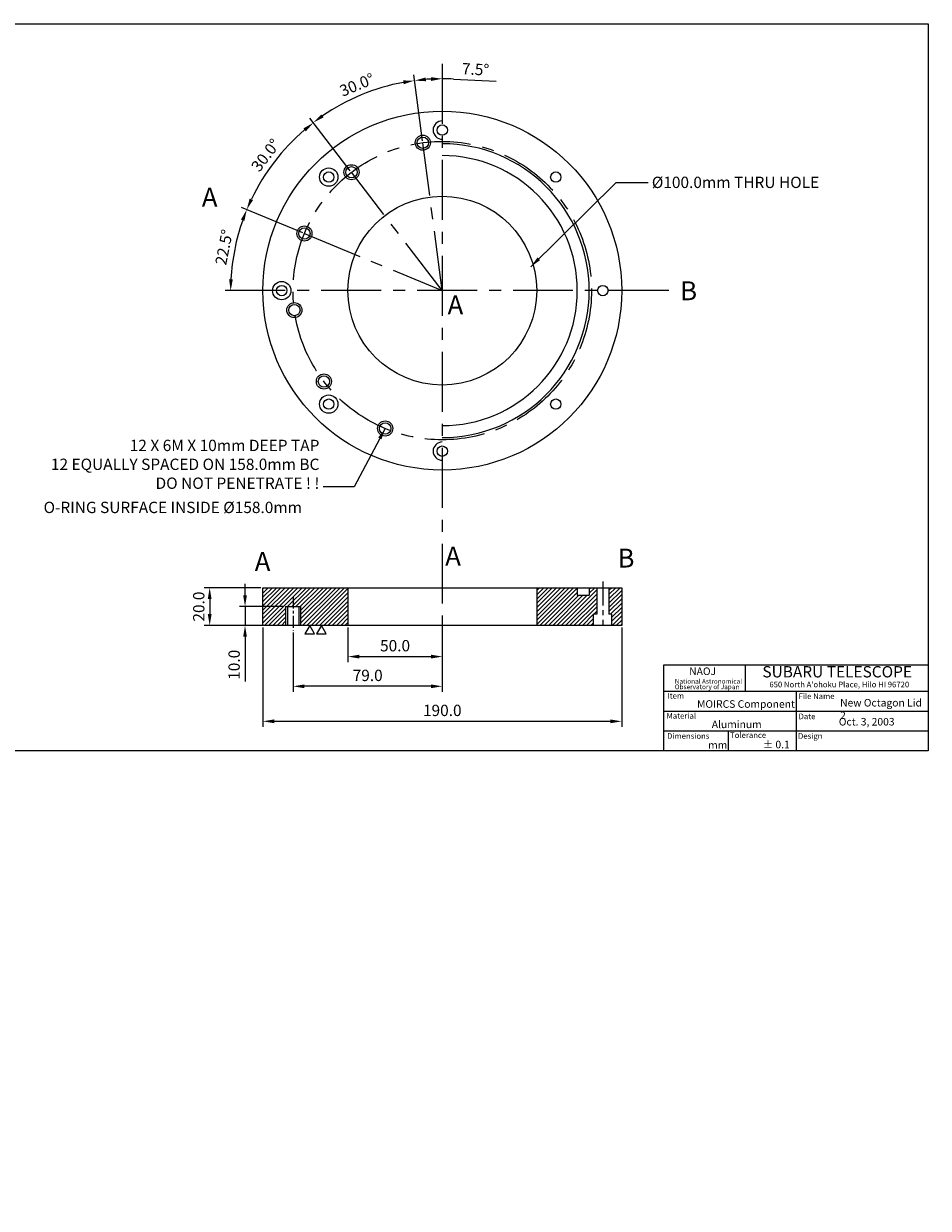
# Model space of a CAD drawing. Units: millimetres. Extents: x -517 to 747, y -579 to 191.
# Drawn here: x 268 to 747, y -436 to 191 of the extents above; entities that cross this region are included whole.
import ezdxf

# ---------------------------------------------------------------- set-up
doc = ezdxf.new("R2010")
doc.units = ezdxf.units.MM
doc.linetypes.add('CENTERX2', pattern=[101.6, 63.5, -12.7, 12.7, -12.7])
for name, color, linetype in [('center', 11, 'CENTERX2'), ('dimension', 5, 'Continuous'), ('template', 163, 'Continuous')]:
    doc.layers.add(name, color=color, linetype=linetype)
doc.styles.add('tokoku', font='MS UI Gothic.ttf', dxfattribs={"height": 6})
doc.dimstyles.new('tokoku', dxfattribs={"dimtxt": 5, "dimasz": 6, "dimexe": 3, "dimexo": 1, "dimgap": 2, "dimtad": 1, "dimdec": 1, "dimzin": 1, "dimdsep": 46, "dimtxsty": 'tokoku', "dimcen": 2.5, "dimclrd": 5, "dimclre": 5, "dimclrt": 5, "dimadec": 1, "dimazin": 0, "dimtfac": 1, "dimtdec": 1, "dimtmove": 0, "dimatfit": 2, "dimfxl": 0, "dimarcsym": 0})

# ---------------------------------------------------------------- blocks, each defined once
blk = doc.blocks.new('*D12')
at = {"color": 5, "lineweight": -2}
for p, q in [((479.56, 129.32), (474.96, 164.2)), ((496, 162.03), (518.61, 160.82))]:
    blk.add_line(p, q, dxfattribs=at)
for start, end in [(93.06464, 94.43536), (86.93536, 90)]:
    blk.add_arc((490, 50), 112.19, start, end, dxfattribs=at)
at = {"color": 5}
for points in [[(481.43, 160.86), (481.22, 162.85), (475.36, 161.23)], [(483.98, 163.03), (484.03, 161.03), (490, 162.19)]]:
    blk.add_solid(points, dxfattribs=at)
at = {"layer": 'Defpoints', "color": 0}
for p in [(490, 170), (480.22, 161.76), (479.69, 128.32), (490, 50), (490, -130)]:
    blk.add_point(p, dxfattribs=at)
at = {"color": 5, "insert": (507.57, 166.42), "char_height": 6, "attachment_point": 5, "rotation": 356.93536, "style": 'tokoku'}
blk.add_mtext('7.5°', dxfattribs=at)
blk = doc.blocks.new('*D13')
at = {"color": 5, "lineweight": -2}
for p, q in [((479.56, 129.32), (474.96, 164.2)), ((441.3, 113.47), (419.88, 141.38))]:
    blk.add_line(p, q, dxfattribs=at)
blk.add_arc((490, 50), 112.19, 100.56464, 124.43536, dxfattribs=at)
at = {"color": 5}
for points in [[(469.27, 161.27), (469.59, 159.3), (475.36, 161.23)], [(427.15, 141.72), (425.97, 143.34), (421.7, 139)]]:
    blk.add_solid(points, dxfattribs=at)
at = {"layer": 'Defpoints', "color": 0}
for p in [(456.26, 157), (479.69, 128.32), (441.91, 112.67), (490, 50), (490, 50)]:
    blk.add_point(p, dxfattribs=at)
at = {"color": 5, "insert": (445.15, 158.27), "char_height": 6, "attachment_point": 5, "rotation": 22.5, "style": 'tokoku'}
blk.add_mtext('30.0°', dxfattribs=at)
blk = doc.blocks.new('*D14')
at = {"color": 5, "lineweight": -2}
for p, q in [((441.3, 113.47), (419.95, 141.29)), ((416.09, 80.61), (383.7, 94.03))]:
    blk.add_line(p, q, dxfattribs=at)
blk.add_arc((490, 50), 112.06, 130.56804, 154.43196, dxfattribs=at)
at = {"color": 5}
for points in [[(416.49, 135.9), (417.75, 134.35), (421.78, 138.91)], [(389.82, 97.96), (388, 98.77), (386.47, 92.88)]]:
    blk.add_solid(points, dxfattribs=at)
at = {"layer": 'Defpoints', "color": 0}
for p in [(407.38, 125.71), (441.91, 112.67), (417.01, 80.23), (490, 50), (490, 50)]:
    blk.add_point(p, dxfattribs=at)
at = {"color": 5, "insert": (397.13, 121.26), "char_height": 6, "attachment_point": 5, "rotation": 52.5, "style": 'tokoku'}
blk.add_mtext('30.0°', dxfattribs=at)
blk = doc.blocks.new('*D15')
at = {"color": 5, "lineweight": -2}
blk.add_line((416.09, 80.61), (383.7, 94.03), dxfattribs=at)
blk.add_arc((490, 50), 112.06, 160.56804, 176.93196, dxfattribs=at)
at = {"color": 5}
for points in [[(383.39, 87.64), (385.25, 86.92), (386.47, 92.88)], [(379.1, 55.97), (377.1, 56.02), (377.94, 50)]]:
    blk.add_solid(points, dxfattribs=at)
at = {"layer": 'Defpoints', "color": 0}
for p in [(381.75, 79), (417.01, 80.23), (370, 50), (490, 50), (610, 50)]:
    blk.add_point(p, dxfattribs=at)
at = {"color": 5, "insert": (375.19, 72.84), "char_height": 6, "attachment_point": 5, "rotation": 78.75, "style": 'tokoku'}
blk.add_mtext('22.5°', dxfattribs=at)
blk = doc.blocks.new('*D16')
at = {"color": 5, "lineweight": -2}
for p, q in [((385.55, -111.3), (385.55, -105.3)), ((406, -117.3), (382.55, -117.3)), ((385.55, -117.3), (385.55, -127.3)), ((406, -127.3), (382.55, -127.3)), ((385.55, -133.3), (385.55, -156.94))]:
    blk.add_line(p, q, dxfattribs=at)
at = {"color": 5}
for points in [[(384.55, -111.3), (386.55, -111.3), (385.55, -117.3)], [(384.55, -133.3), (386.55, -133.3), (385.55, -127.3)]]:
    blk.add_solid(points, dxfattribs=at)
at = {"layer": 'Defpoints', "color": 0}
for p in [(407, -117.3), (385.55, -127.3), (407, -127.3)]:
    blk.add_point(p, dxfattribs=at)
at = {"color": 5, "insert": (380.55, -148.12), "char_height": 6, "attachment_point": 5, "rotation": 90, "style": 'tokoku'}
blk.add_mtext('10.0', dxfattribs=at)
blk = doc.blocks.new('*D17')
at = {"color": 5, "lineweight": -2}
for p, q in [((394, -107.3), (363.84, -107.3)), ((366.84, -113.3), (366.84, -121.3)), ((394, -127.3), (363.84, -127.3))]:
    blk.add_line(p, q, dxfattribs=at)
at = {"color": 5}
for points in [[(365.84, -113.3), (367.84, -113.3), (366.84, -107.3)], [(365.84, -121.3), (367.84, -121.3), (366.84, -127.3)]]:
    blk.add_solid(points, dxfattribs=at)
at = {"layer": 'Defpoints', "color": 0}
for p in [(395, -107.3), (366.84, -127.3), (395, -127.3)]:
    blk.add_point(p, dxfattribs=at)
at = {"color": 5, "insert": (361.84, -117.3), "char_height": 6, "attachment_point": 5, "rotation": 90, "style": 'tokoku'}
blk.add_mtext('20.0', dxfattribs=at)
blk = doc.blocks.new('*D18')
at = {"color": 5, "lineweight": -2}
for p, q in [((411, -131), (411, -162.51)), ((490, -128.3), (490, -162.51)), ((484, -159.51), (417, -159.51))]:
    blk.add_line(p, q, dxfattribs=at)
at = {"color": 5}
for points in [[(417, -158.51), (417, -160.51), (411, -159.51)], [(484, -158.51), (484, -160.51), (490, -159.51)]]:
    blk.add_solid(points, dxfattribs=at)
at = {"layer": 'Defpoints', "color": 0}
for p in [(411, -130), (490, -127.3), (411, -159.51)]:
    blk.add_point(p, dxfattribs=at)
at = {"color": 5, "insert": (450.5, -154.51), "char_height": 6, "attachment_point": 5, "style": 'tokoku'}
blk.add_mtext('79.0', dxfattribs=at)
blk = doc.blocks.new('*D19')
at = {"color": 5, "lineweight": -2}
for p, q in [((395, -128.3), (395, -181.05)), ((585, -128.3), (585, -181.05)), ((401, -178.05), (579, -178.05))]:
    blk.add_line(p, q, dxfattribs=at)
at = {"color": 5}
for points in [[(401, -177.05), (401, -179.05), (395, -178.05)], [(579, -177.05), (579, -179.05), (585, -178.05)]]:
    blk.add_solid(points, dxfattribs=at)
at = {"layer": 'Defpoints', "color": 0}
for p in [(395, -127.3), (585, -127.3), (585, -178.05)]:
    blk.add_point(p, dxfattribs=at)
at = {"color": 5, "insert": (490, -173.05), "char_height": 6, "attachment_point": 5, "style": 'tokoku'}
blk.add_mtext('190.0', dxfattribs=at)
blk = doc.blocks.new('*D20')
at = {"color": 5, "lineweight": -2}
for p, q in [((440, -128.3), (440, -146.79)), ((490, -128.3), (490, -146.79)), ((446, -143.79), (484, -143.79))]:
    blk.add_line(p, q, dxfattribs=at)
at = {"color": 5}
for points in [[(446, -142.79), (446, -144.79), (440, -143.79)], [(484, -142.79), (484, -144.79), (490, -143.79)]]:
    blk.add_solid(points, dxfattribs=at)
at = {"layer": 'Defpoints', "color": 0}
for p in [(440, -127.3), (490, -127.3), (490, -143.79)]:
    blk.add_point(p, dxfattribs=at)
at = {"color": 5, "insert": (465, -138.79), "char_height": 6, "attachment_point": 5, "style": 'tokoku'}
blk.add_mtext('50.0', dxfattribs=at)

msp = doc.modelspace()

# ---------------------------------------------------------------- hatches: boundary and pattern name
h = msp.add_hatch()
h.set_pattern_fill('ANSI31', color=9, scale=0.5, style=0)
h.paths.add_polyline_path([(440, -107.3), (395, -107.3), (395, -127.3), (407, -127.3), (407, -117.3), (415, -117.3), (415, -127.3), (440, -127.3)])
h.paths.add_polyline_path([(571.75, -107.3), (567.8, -107.3), (567.8, -111.3), (561.5, -111.3), (561.5, -107.3), (540, -107.3), (540, -127.3), (570.15, -127.3), (570.15, -121.3), (571.75, -121.3)])
h.paths.add_polyline_path([(585, -107.3), (578.25, -107.3), (578.25, -121.3), (579.85, -121.3), (579.85, -127.3), (585, -127.3)])

# ---------------------------------------------------------------- linework, layer by layer
for p, q in [((440, -107.3), (440, -127.3)), ((540, -107.3), (540, -127.3)), ((561.5, -107.3), (561.5, -111.3)), ((561.5, -111.3), (567.8, -111.3)), ((567.8, -107.3), (567.8, -111.3)), ((571.75, -107.3), (571.75, -121.3)), ((578.25, -107.3), (578.25, -121.3)), ((407, -117.3), (407, -127.3)), ((407, -117.3), (415, -117.3)), ((408, -117.3), (408, -127.3)), ((414, -117.3), (414, -127.3)), ((415, -117.3), (415, -127.3)), ((570.15, -127.3), (570.15, -121.3)), ((571.75, -121.3), (570.15, -121.3)), ((579.85, -121.3), (578.25, -121.3)), ((579.85, -127.3), (579.85, -121.3))]:
    msp.add_line(p, q)
msp.add_lwpolyline([(395, -107.3), (585, -107.3), (585, -127.3), (395, -127.3)], close=True)
for centre, radius in [((490, 50), 95), ((479.688, 128.324), 4), ((479.688, 128.324), 3), ((441.908, 112.675), 4), ((441.908, 112.675), 3), ((490, 50), 50), ((417.014, 80.232), 4), ((417.014, 80.232), 3), ((411.676, 39.688), 4), ((411.676, 39.688), 3), ((427.325, 1.908), 4), ((427.325, 1.908), 3), ((459.768, -22.986), 4), ((459.768, -22.986), 3)]:
    msp.add_circle(centre, radius)
at = {"color": 9, "linetype": 'Continuous'}
for centre in [(490, 135), (429.896, 110.104), (405, 50), (429.896, -10.104), (490, -35)]:
    msp.add_circle(centre, 2.75, dxfattribs=at)
at = {"color": 9}
for centre in [(429.896, 110.104), (405, 50), (429.896, -10.104)]:
    msp.add_circle(centre, 4.85, dxfattribs=at)
at = {"linetype": 'Continuous'}
for centre in [(550.104, 110.104), (575, 50), (550.104, -10.104)]:
    msp.add_circle(centre, 2.75, dxfattribs=at)
at = {"color": 9}
for centre, radius, start, end in [((490, 135), 4.85, 90, 270), ((490, 50), 77.8, 270, 90), ((490, 50), 71.5, 270, 90), ((490, -35), 4.85, 90, 270)]:
    msp.add_arc(centre, radius, start, end, dxfattribs=at)
at = {"layer": 'center', "ltscale": 0.5}
for p, q in [((490, 170), (490, -130)), ((490, 50), (479.688, 128.324)), ((490, 50), (441.908, 112.675)), ((417.014, 80.232), (490, 50)), ((610, 50), (370, 50))]:
    msp.add_line(p, q, dxfattribs=at)
at = {"layer": 'center', "ltscale": 0.2}
msp.add_line((575, -104), (575, -127.3), dxfattribs=at)
at = {"layer": 'center', "ltscale": 0.1}
msp.add_line((411, -112), (411, -130), dxfattribs=at)
at = {"layer": 'center', "ltscale": 0.5}
msp.add_circle((490, 50), 79, dxfattribs=at)
at = {"layer": 'dimension'}
for points in [[(419.796, -127.3), (417.198, -131.8), (422.394, -131.8)], [(425.992, -127.3), (423.394, -131.8), (428.591, -131.8)]]:
    msp.add_lwpolyline(points, close=True, dxfattribs=at)
at = {"layer": 'template'}
for p, q in [((650.35, -148.16), (650.35, -162.16)), ((607.35, -162.16), (747.35, -162.16)), ((677.35, -162.16), (677.35, -193.66)), ((607.35, -172.66), (747.35, -172.66)), ((607.35, -183.16), (747.35, -183.16)), ((641.35, -183.16), (641.35, -193.66))]:
    msp.add_line(p, q, dxfattribs=at)
for points in [[(257.35, 191.34), (747.35, 191.34), (747.35, -193.66), (257.35, -193.66)], [(747.35, -193.66), (607.35, -193.66), (607.35, -148.16), (747.35, -148.16)]]:
    msp.add_lwpolyline(points, close=True, dxfattribs=at)

# ---------------------------------------------------------------- texts
at = {"color": 5, "char_height": 6, "style": 'tokoku'}
for s, insert, width, attachment_point in [('%%c100.0mm THRU HOLE', (600.964, 110.332), 97.1778, 1), ('12 X 6M X 10mm DEEP TAP\\P12 EQUALLY SPACED ON 158.0mm BC\\PDO NOT PENETRATE ! !', (424.942, -56.843), 151.3664, 9), ('O-RING SURFACE INSIDE %%c158.0mm', (278.893, -61.786), 197.60139, 1)]:
    msp.add_mtext(s, dxfattribs=dict(at, insert=insert, width=width, attachment_point=attachment_point))
at = {"layer": 'dimension', "char_height": 10, "attachment_point": 1}
for s, insert, width in [('{\\fMS UI Gothic|b0|i0|c128|p17;A}', (362.687, 104.465), 15.45302), ('{\\fMS UI Gothic|b0|i0|c128|p17;B}', (615.966, 54.913), 15.453), ('{\\fMS UI Gothic|b0|i0|c128|p17;A}', (492.81, 47.461), 15.45302), ('{\\fMS UI Gothic|b0|i0|c128|p17;A}', (491.55, -85.559), 15.45302), ('{\\fMS UI Gothic|b0|i0|c128|p17;B}', (582.818, -86.624), 15.453), ('{\\fMS UI Gothic|b0|i0|c128|p17;A}', (390.695, -88.399), 15.45302)]:
    msp.add_mtext(s, dxfattribs=dict(at, insert=insert, width=width))
at = {"layer": 'template', "attachment_point": 1}
for s, insert, char_height, width in [('{\\fMS UI Gothic|b0|i0|c128|p17;NAOJ}', (620.743, -149.533), 4, 18.73473), ('{\\fMS UI Gothic|b0|i0|c128|p17;SUBARU TELESCOPE}', (659.494, -148.813), 6, 87.85617), ("{\\fMS UI Gothic|b0|i0|c128|p17;650 North A'ohoku Place, Hilo HI 96720}", (663.202, -157.062), 3, 84.73216), ('{\\fMS UI Gothic|b0|i0|c128|p17;Item}', (609.229, -163.049), 3, 12.48036), ('{\\fMS UI Gothic|b0|i0|c128|p17;File Name}', (678.643, -163.249), 3, 21.0635), ('{\\fMS UI Gothic|b0|i0|c0|p17;MOIRCS \\fMS UI Gothic|b0|i0|c128|p17;Component}', (624.906, -166.887), 4, 57.07968), ('{\\fMS UI Gothic|b0|i0|c128|p17;New Octagon Lid 2}', (700.652, -166.206), 4, 46.1256), ('{\\fMS UI Gothic|b0|i0|c128|p17;Material}', (608.735, -173.641), 3, 12.4804), ('{\\fMS UI Gothic|b0|i0|c128|p17;Date}', (678.643, -173.93), 3, 12.4804), ('{\\fMS UI Gothic|b0|i0|c128|p17;Aluminum}', (632.695, -177.655), 4, 36.4213), ('{\\fMS UI Gothic|b0|i0|c128|p17;Oct. 3, 2003}', (699.969, -176.267), 4, 40.1845), ('{\\fMS UI Gothic|b0|i0|c128|p17;Dimensions}', (609.024, -184.323), 3, 12.4804), ('{\\fMS UI Gothic|b0|i0|c128|p17;Tolerance}', (642.375, -183.872), 3, 24.0089), ('{\\fMS UI Gothic|b0|i0|c128|p17;%%p 0.1}', (659.725, -188.35), 4, 16.9691), ('{\\fMS UI Gothic|b0|i0|c128|p17;Design}', (678.354, -184.323), 3, 12.4804), ('{\\fMS UI Gothic|b0|i0|c128|p17;mm}', (630.808, -188.609), 4, 16.96907)]:
    msp.add_mtext(s, dxfattribs=dict(at, insert=insert, char_height=char_height, width=width))
at = {"layer": 'template', "insert": (613.111, -155.619), "char_height": 2.5, "width": 42.93307, "attachment_point": 1, "line_spacing_factor": 0.7}
msp.add_mtext('{\\fMS UI Gothic|b0|i0|c128|p17;National Astronomical\\PObservatory of Japan}', dxfattribs=at)

# ---------------------------------------------------------------- dimensions: what is measured, and where the dimension line sits
for base, line1, line2, picture, middle in [((480.222, 161.761), ((490, 170), (490, -130)), ((490, 50), (479.688, 128.324)), '*D12', (507.573, 166.415)), ((456.264, 156.996), ((490, 50), (441.908, 112.675)), ((490, 50), (479.688, 128.324)), '*D13', (445.154, 158.268)), ((407.378, 125.709), ((417.014, 80.232), (490, 50)), ((490, 50), (441.908, 112.675)), '*D14', (397.127, 121.264)), ((381.755, 79.004), ((610, 50), (370, 50)), ((417.014, 80.232), (490, 50)), '*D15', (375.186, 72.838))]:
    dim = msp.add_angular_dim_2l(base=base, line1=line1, line2=line2, dimstyle='tokoku')
    dim.commit()
    dim.dimension.update_dxf_attribs({"geometry": picture, "text_midpoint": middle})
for base, p1, p2, picture, middle in [((385.55, -127.3), (407, -117.3), (407, -127.3), '*D16', (380.55, -148.118)), ((366.837, -127.3), (395, -107.3), (395, -127.3), '*D17', (361.837, -117.3))]:
    dim = msp.add_linear_dim(base=base, p1=p1, p2=p2, angle=90, dimstyle='tokoku')
    dim.commit()
    dim.dimension.update_dxf_attribs({"geometry": picture, "text_midpoint": middle})
for base, p1, p2, picture, middle in [((585, -178.054), (395, -127.3), (585, -127.3), '*D19', (490, -173.054)), ((411, -159.507), (490, -127.3), (411, -130), '*D18', (450.5, -154.507)), ((490, -143.788), (440, -127.3), (490, -127.3), '*D20', (465, -138.788))]:
    dim = msp.add_linear_dim(base=base, p1=p1, p2=p2, dimstyle='tokoku')
    dim.commit()
    dim.dimension.update_dxf_attribs({"geometry": picture, "text_midpoint": middle})

# ---------------------------------------------------------------- leaders
at = {"annotation_type": 0, "has_hookline": 1}
for points, hookline_direction, text_width in [([(536.849, 62.622), (582.045, 107.332), (598.964, 107.332)], 0, 84.307), ([(459.768, -22.986), (443.416, -53.843), (426.942, -53.843)], 1, 145.159)]:
    msp.add_leader(points, dimstyle='tokoku', override={"dimgap": 2, "dimtad": 0}, dxfattribs=dict(at, hookline_direction=hookline_direction, text_width=text_width))
at = {"layer": 'dimension', "annotation_type": 0, "has_hookline": 1, "hookline_direction": 0}
for points, text_width in [([(65.4, 88.702), (77.793, 117.663), (211.764, 117.526)], 127.443), ([(61.11, -11.7), (67.168, -50.913), (192.058, -50.88)], 113.267), ([(65.4, -296.298), (77.793, -267.337), (211.764, -267.474)], 127.443), ([(61.11, -396.7), (67.168, -435.913), (192.058, -435.88)], 113.267)]:
    msp.add_leader(points, dimstyle='tokoku', override={"dimgap": 2, "dimtad": 0}, dxfattribs=dict(at, text_width=text_width))

doc.saveas('drawing.dxf')
